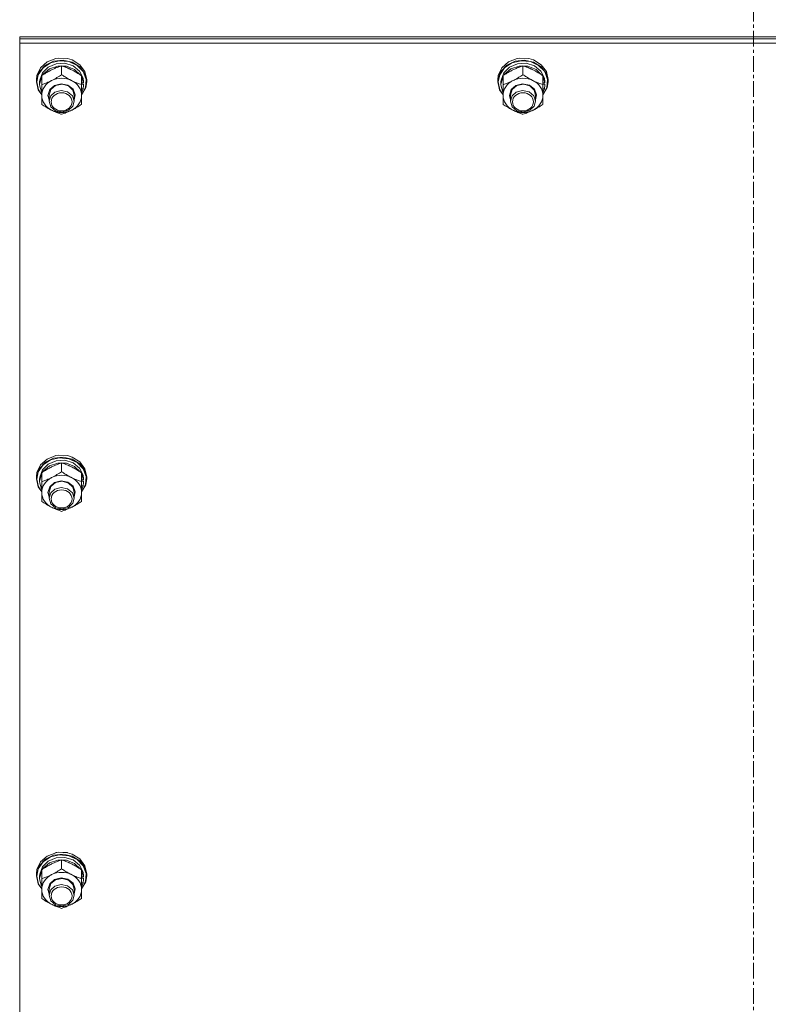
# Model space of a CAD drawing. Units: millimetres. Extents: x 0 to 24495, y -6 to 16800.
# Drawn here: x 6331 to 6688, y 9953 to 10422 of the extents above; entities that cross this region are included whole.
import ezdxf

# ---------------------------------------------------------------- set-up
doc = ezdxf.new("R2010")
doc.units = ezdxf.units.MM
doc.linetypes.add('K5LT_AXLED', pattern=[12, 7.5, -1.5, 1.5, -1.5])
doc.linetypes.add('K5LT_THIN', pattern=[0])
for name, color, linetype, true_color in [('OSI', 2, 'Continuous', 0xffff00), ('R', 1, 'Continuous', 0xff0000), ('WELDING', 7, 'Continuous', 0xffffff)]:
    doc.layers.add(name, color=color, linetype=linetype, true_color=true_color)

msp = doc.modelspace()

# ---------------------------------------------------------------- linework, layer by layer
at = {"layer": 'OSI', "color": 30, "linetype": 'K5LT_AXLED', "lineweight": 18, "true_color": 0xff8000}
msp.add_line((6681.24, 10896.98), (6681.24, 8743.98), dxfattribs=at)
at = {"layer": 'R', "color": 7, "linetype": 'K5LT_THIN', "lineweight": 18}
for p, q in [((6331.26, 10413.13), (6331.26, 10414.15)), ((6331.26, 10414.15), (7031.26, 10414.15)), ((6331.26, 10413.13), (7031.26, 10413.13)), ((6331.26, 10413.13), (7031.26, 10413.13)), ((6331.26, 10411.09), (6331.26, 10413.13)), ((6331.26, 9809.24), (6331.26, 10411.09)), ((6331.26, 10411.09), (7031.26, 10411.09)), ((6343.52, 10400.65), (6340.68, 10397.63)), ((6344.33, 10402.16), (6341.2, 10399.36)), ((6344.81, 10399.74), (6342.07, 10396.97)), ((6346, 10401.72), (6342.43, 10399.38)), ((6347.46, 10402.56), (6343.52, 10400.65)), ((6348.44, 10403.77), (6344.33, 10402.16)), ((6348.59, 10401.35), (6344.81, 10399.74)), ((6349.42, 10400.23), (6345.5, 10398.89)), ((6350.32, 10402.75), (6346, 10401.72)), ((6351.93, 10403.07), (6347.46, 10402.56)), ((6349.57, 10403.95), (6348.44, 10403.77)), ((6348.49, 10403.78), (6348.44, 10403.77)), ((6349.56, 10403.96), (6348.49, 10403.78)), ((6352.8, 10401.55), (6348.59, 10401.35)), ((6353.64, 10400.13), (6349.42, 10400.23)), ((6354.04, 10403.78), (6349.56, 10403.96)), ((6354.08, 10403.77), (6349.57, 10403.95)), ((6354.78, 10402.33), (6350.32, 10402.75)), ((6351.26, 10396.1), (6351.26, 10400.34)), ((6356.32, 10402.13), (6351.93, 10403.07)), ((6356.77, 10400.3), (6352.8, 10401.55)), ((6357.48, 10398.61), (6353.64, 10400.13)), ((6354.04, 10403.78), (6354.08, 10403.77)), ((6356.32, 10403.1), (6354.08, 10403.77)), ((6358.73, 10400.5), (6354.78, 10402.33)), ((6359.98, 10400.83), (6356.32, 10403.1)), ((6359.98, 10399.86), (6356.32, 10402.13)), ((6359.84, 10397.82), (6356.77, 10400.3)), ((6361.6, 10397.55), (6358.73, 10400.5)), ((6362.41, 10397.55), (6359.98, 10400.83)), ((6362.41, 10396.58), (6359.98, 10399.86)), ((6563.52, 10400.65), (6560.68, 10397.63)), ((6564.33, 10402.16), (6561.2, 10399.36)), ((6564.81, 10399.74), (6562.07, 10396.97)), ((6566, 10401.72), (6562.43, 10399.38)), ((6567.46, 10402.56), (6563.52, 10400.65)), ((6568.44, 10403.77), (6564.33, 10402.16)), ((6568.59, 10401.35), (6564.81, 10399.74)), ((6569.42, 10400.23), (6565.5, 10398.89)), ((6570.32, 10402.75), (6566, 10401.72)), ((6571.93, 10403.07), (6567.46, 10402.56)), ((6569.57, 10403.95), (6568.44, 10403.77)), ((6568.49, 10403.78), (6568.44, 10403.77)), ((6569.56, 10403.96), (6568.49, 10403.78)), ((6572.8, 10401.55), (6568.59, 10401.35)), ((6573.64, 10400.13), (6569.42, 10400.23)), ((6574.04, 10403.78), (6569.56, 10403.96)), ((6574.08, 10403.77), (6569.57, 10403.95)), ((6574.78, 10402.33), (6570.32, 10402.75)), ((6571.26, 10396.1), (6571.26, 10400.34)), ((6576.32, 10402.13), (6571.93, 10403.07)), ((6576.77, 10400.3), (6572.8, 10401.55)), ((6577.48, 10398.61), (6573.64, 10400.13)), ((6574.04, 10403.78), (6574.08, 10403.77)), ((6576.32, 10403.1), (6574.08, 10403.77)), ((6578.73, 10400.5), (6574.78, 10402.33)), ((6579.98, 10400.83), (6576.32, 10403.1)), ((6579.98, 10399.86), (6576.32, 10402.13)), ((6579.84, 10397.82), (6576.77, 10400.3)), ((6581.6, 10397.55), (6578.73, 10400.5)), ((6582.41, 10397.55), (6579.98, 10400.83)), ((6582.41, 10396.58), (6579.98, 10399.86)), ((6339.5, 10395.77), (6339.26, 10393.74)), ((6340.68, 10397.63), (6339.34, 10393.93)), ((6340.14, 10396.07), (6339.43, 10392.62)), ((6341.2, 10399.36), (6339.5, 10395.77)), ((6342.43, 10399.38), (6340.14, 10396.07)), ((6341.76, 10395.18), (6340.77, 10391.66)), ((6342.07, 10396.97), (6340.81, 10393.51)), ((6341.76, 10391.38), (6341.76, 10395.62)), ((6342.51, 10396.33), (6342.21, 10395.92)), ((6345.5, 10398.89), (6342.51, 10396.33)), ((6360.31, 10395.92), (6357.48, 10398.61)), ((6361.53, 10394.49), (6359.84, 10397.82)), ((6360.76, 10391.38), (6360.76, 10395.62)), ((6361.71, 10392.21), (6360.76, 10395.18)), ((6363, 10393.88), (6361.6, 10397.55)), ((6363.26, 10393.74), (6362.41, 10397.55)), ((6363.26, 10392.77), (6362.41, 10396.58)), ((6559.5, 10395.77), (6559.26, 10393.74)), ((6560.68, 10397.63), (6559.34, 10393.93)), ((6560.14, 10396.07), (6559.43, 10392.62)), ((6561.2, 10399.36), (6559.5, 10395.77)), ((6562.43, 10399.38), (6560.14, 10396.07)), ((6561.76, 10395.18), (6560.77, 10391.66)), ((6562.07, 10396.97), (6560.81, 10393.51)), ((6561.76, 10391.38), (6561.76, 10395.62)), ((6562.51, 10396.33), (6562.21, 10395.92)), ((6565.5, 10398.89), (6562.51, 10396.33)), ((6580.31, 10395.92), (6577.48, 10398.61)), ((6581.53, 10394.49), (6579.84, 10397.82)), ((6580.76, 10391.38), (6580.76, 10395.62)), ((6581.71, 10392.21), (6580.76, 10395.18)), ((6583, 10393.88), (6581.6, 10397.55)), ((6583.26, 10393.74), (6582.41, 10397.55)), ((6583.26, 10392.77), (6582.41, 10396.58)), ((6339.34, 10393.93), (6339.26, 10392.77)), ((6339.26, 10393.74), (6339.26, 10392.77)), ((6339.26, 10392.77), (6340.11, 10388.96)), ((6339.43, 10392.62), (6340.28, 10388.83)), ((6340.81, 10393.51), (6340.76, 10392.62)), ((6340.76, 10392.62), (6340.76, 10391.34)), ((6340.77, 10391.66), (6340.76, 10391.34)), ((6340.76, 10391.34), (6341.61, 10387.78)), ((6341.76, 10386.23), (6341.76, 10391.38)), ((6345.6, 10388.98), (6347.91, 10391.02)), ((6346.1, 10389.01), (6348.39, 10390.91)), ((6347.91, 10391.02), (6351.08, 10391.82)), ((6348.39, 10390.91), (6351.48, 10391.54)), ((6351.08, 10391.82), (6354.3, 10391.17)), ((6351.48, 10391.54), (6354.51, 10390.72)), ((6354.3, 10391.17), (6356.74, 10389.24)), ((6354.51, 10390.72), (6356.63, 10388.69)), ((6361.71, 10392.21), (6360.76, 10392.21)), ((6360.76, 10391.64), (6361.7, 10391.64)), ((6360.76, 10391.38), (6360.76, 10386.23)), ((6360.76, 10386.56), (6362.7, 10390.04)), ((6362.7, 10390.04), (6363, 10393.88)), ((6362.8, 10389.93), (6363.26, 10392.77)), ((6363.26, 10393.74), (6363.26, 10392.77)), ((6559.34, 10393.93), (6559.26, 10392.77)), ((6559.26, 10393.74), (6559.26, 10392.77)), ((6559.26, 10392.77), (6560.11, 10388.96)), ((6559.43, 10392.62), (6560.28, 10388.83)), ((6560.81, 10393.51), (6560.76, 10392.62)), ((6560.76, 10392.62), (6560.76, 10391.34)), ((6560.77, 10391.66), (6560.76, 10391.34)), ((6560.76, 10391.34), (6561.61, 10387.78)), ((6561.76, 10386.23), (6561.76, 10391.38)), ((6565.6, 10388.98), (6567.91, 10391.02)), ((6566.1, 10389.01), (6568.39, 10390.91)), ((6567.91, 10391.02), (6571.08, 10391.82)), ((6568.39, 10390.91), (6571.48, 10391.54)), ((6571.08, 10391.82), (6574.3, 10391.17)), ((6571.48, 10391.54), (6574.51, 10390.72)), ((6574.3, 10391.17), (6576.74, 10389.24)), ((6574.51, 10390.72), (6576.63, 10388.69)), ((6581.71, 10392.21), (6580.76, 10392.21)), ((6580.76, 10391.64), (6581.7, 10391.64)), ((6580.76, 10391.38), (6580.76, 10386.23)), ((6580.76, 10386.56), (6582.7, 10390.04)), ((6582.7, 10390.04), (6583, 10393.88)), ((6582.8, 10389.93), (6583.26, 10392.77)), ((6583.26, 10393.74), (6583.26, 10392.77)), ((6340.11, 10388.96), (6341.76, 10386.47)), ((6340.28, 10388.83), (6341.76, 10386.56)), ((6341.61, 10387.78), (6341.76, 10387.49)), ((6341.76, 10381.95), (6341.76, 10386.23)), ((6344.76, 10386.23), (6345.6, 10388.98)), ((6345.26, 10384.08), (6344.76, 10386.23)), ((6345.26, 10386.38), (6346.1, 10389.01)), ((6345.26, 10386.38), (6345.26, 10383.46)), ((6346.07, 10386.04), (6345.26, 10383.46)), ((6348.02, 10387.8), (6346.07, 10386.04)), ((6351.05, 10388.62), (6348.02, 10387.8)), ((6354.14, 10387.99), (6351.05, 10388.62)), ((6356.42, 10386.1), (6354.14, 10387.99)), ((6357.26, 10383.46), (6356.42, 10386.1)), ((6356.63, 10388.69), (6357.26, 10386.38)), ((6356.74, 10389.24), (6357.75, 10386.54)), ((6357.75, 10386.54), (6357.26, 10384.08)), ((6357.26, 10386.38), (6357.26, 10383.46)), ((6360.76, 10386.47), (6362.8, 10389.93)), ((6360.76, 10389.36), (6361.51, 10389.36)), ((6360.76, 10387.49), (6361.51, 10389.36)), ((6360.76, 10386.23), (6360.76, 10381.95)), ((6560.11, 10388.96), (6561.76, 10386.47)), ((6560.28, 10388.83), (6561.76, 10386.56)), ((6561.61, 10387.78), (6561.76, 10387.49)), ((6561.76, 10381.95), (6561.76, 10386.23)), ((6564.76, 10386.23), (6565.6, 10388.98)), ((6565.26, 10384.08), (6564.76, 10386.23)), ((6565.26, 10386.38), (6566.1, 10389.01)), ((6565.26, 10386.38), (6565.26, 10383.46)), ((6566.07, 10386.04), (6565.26, 10383.46)), ((6568.02, 10387.8), (6566.07, 10386.04)), ((6571.05, 10388.62), (6568.02, 10387.8)), ((6574.14, 10387.99), (6571.05, 10388.62)), ((6576.42, 10386.1), (6574.14, 10387.99)), ((6577.26, 10383.46), (6576.42, 10386.1)), ((6576.63, 10388.69), (6577.26, 10386.38)), ((6576.74, 10389.24), (6577.75, 10386.54)), ((6577.75, 10386.54), (6577.26, 10384.08)), ((6577.26, 10386.38), (6577.26, 10383.46)), ((6580.76, 10386.47), (6582.8, 10389.93)), ((6580.76, 10389.36), (6581.51, 10389.36)), ((6580.76, 10387.49), (6581.51, 10389.36)), ((6580.76, 10386.23), (6580.76, 10381.95)), ((6345.26, 10383.46), (6346.1, 10380.83)), ((6346.1, 10380.83), (6348.39, 10378.94)), ((6354.51, 10379.12), (6356.63, 10381.16)), ((6356.63, 10381.16), (6357.26, 10383.46)), ((6565.26, 10383.46), (6566.1, 10380.83)), ((6566.1, 10380.83), (6568.39, 10378.94)), ((6574.51, 10379.12), (6576.63, 10381.16)), ((6576.63, 10381.16), (6577.26, 10383.46)), ((6348.39, 10378.94), (6351.48, 10378.31)), ((6351.48, 10378.31), (6354.51, 10379.12)), ((6568.39, 10378.94), (6571.48, 10378.31)), ((6571.48, 10378.31), (6574.51, 10379.12)), ((6344.33, 10213.01), (6341.2, 10210.21)), ((6346, 10212.57), (6342.43, 10210.23)), ((6347.46, 10213.4), (6343.52, 10211.5)), ((6348.44, 10214.62), (6344.33, 10213.01)), ((6348.59, 10212.19), (6344.81, 10210.58)), ((6350.32, 10213.6), (6346, 10212.57)), ((6351.93, 10213.92), (6347.46, 10213.4)), ((6349.57, 10214.8), (6348.44, 10214.62)), ((6348.49, 10214.63), (6348.44, 10214.62)), ((6349.56, 10214.8), (6348.49, 10214.63)), ((6352.8, 10212.39), (6348.59, 10212.19)), ((6354.04, 10214.63), (6349.56, 10214.8)), ((6354.08, 10214.62), (6349.57, 10214.8)), ((6354.78, 10213.17), (6350.32, 10213.6)), ((6356.32, 10212.97), (6351.93, 10213.92)), ((6356.77, 10211.15), (6352.8, 10212.39)), ((6354.04, 10214.63), (6354.08, 10214.62)), ((6356.32, 10213.95), (6354.08, 10214.62)), ((6358.73, 10211.35), (6354.78, 10213.17)), ((6359.98, 10211.68), (6356.32, 10213.95)), ((6359.98, 10210.71), (6356.32, 10212.97)), ((6340.68, 10208.48), (6339.34, 10204.77)), ((6341.2, 10210.21), (6339.5, 10206.62)), ((6342.43, 10210.23), (6340.14, 10206.92)), ((6343.52, 10211.5), (6340.68, 10208.48)), ((6342.07, 10207.82), (6340.81, 10204.36)), ((6344.81, 10210.58), (6342.07, 10207.82)), ((6342.51, 10207.18), (6342.21, 10206.77)), ((6345.5, 10209.74), (6342.51, 10207.18)), ((6349.42, 10211.08), (6345.5, 10209.74)), ((6353.64, 10210.98), (6349.42, 10211.08)), ((6351.26, 10206.95), (6351.26, 10211.19)), ((6357.48, 10209.46), (6353.64, 10210.98)), ((6359.84, 10208.66), (6356.77, 10211.15)), ((6360.31, 10206.77), (6357.48, 10209.46)), ((6361.6, 10208.39), (6358.73, 10211.35)), ((6361.53, 10205.34), (6359.84, 10208.66)), ((6362.41, 10208.4), (6359.98, 10211.68)), ((6362.41, 10207.43), (6359.98, 10210.71)), ((6363, 10204.73), (6361.6, 10208.39)), ((6363.26, 10204.59), (6362.41, 10208.4)), ((6363.26, 10203.62), (6362.41, 10207.43)), ((6339.5, 10206.62), (6339.26, 10204.59)), ((6339.34, 10204.77), (6339.26, 10203.62)), ((6339.26, 10204.59), (6339.26, 10203.62)), ((6339.26, 10203.62), (6340.11, 10199.8)), ((6340.14, 10206.92), (6339.43, 10203.46)), ((6339.43, 10203.46), (6340.28, 10199.68)), ((6340.81, 10204.36), (6340.76, 10203.46)), ((6340.76, 10203.46), (6340.76, 10202.19)), ((6340.77, 10202.5), (6340.76, 10202.19)), ((6341.76, 10206.03), (6340.77, 10202.5)), ((6341.76, 10202.23), (6341.76, 10206.47)), ((6347.91, 10201.87), (6351.08, 10202.67)), ((6348.39, 10201.76), (6351.48, 10202.38)), ((6351.08, 10202.67), (6354.3, 10202.02)), ((6351.48, 10202.38), (6354.51, 10201.57)), ((6360.76, 10202.23), (6360.76, 10206.47)), ((6361.71, 10203.06), (6360.76, 10206.03)), ((6361.71, 10203.06), (6360.76, 10203.06)), ((6360.76, 10202.49), (6361.7, 10202.49)), ((6362.7, 10200.88), (6363, 10204.73)), ((6362.8, 10200.78), (6363.26, 10203.62)), ((6363.26, 10204.59), (6363.26, 10203.62)), ((6340.11, 10199.8), (6341.76, 10197.31)), ((6340.28, 10199.68), (6341.76, 10197.41)), ((6340.76, 10202.19), (6341.61, 10198.63)), ((6341.61, 10198.63), (6341.76, 10198.34)), ((6341.76, 10197.08), (6341.76, 10202.23)), ((6344.76, 10197.08), (6345.6, 10199.83)), ((6345.26, 10197.23), (6346.1, 10199.86)), ((6345.6, 10199.83), (6347.91, 10201.87)), ((6348.02, 10198.65), (6346.07, 10196.89)), ((6346.1, 10199.86), (6348.39, 10201.76)), ((6351.05, 10199.47), (6348.02, 10198.65)), ((6354.14, 10198.84), (6351.05, 10199.47)), ((6356.42, 10196.94), (6354.14, 10198.84)), ((6354.3, 10202.02), (6356.74, 10200.09)), ((6354.51, 10201.57), (6356.63, 10199.54)), ((6356.63, 10199.54), (6357.26, 10197.23)), ((6356.74, 10200.09), (6357.75, 10197.39)), ((6360.76, 10202.23), (6360.76, 10197.08)), ((6360.76, 10197.41), (6362.7, 10200.88)), ((6360.76, 10197.31), (6362.8, 10200.78)), ((6360.76, 10200.21), (6361.51, 10200.21)), ((6360.76, 10198.34), (6361.51, 10200.21)), ((6341.76, 10192.8), (6341.76, 10197.08)), ((6345.26, 10194.93), (6344.76, 10197.08)), ((6345.26, 10197.23), (6345.26, 10194.31)), ((6346.07, 10196.89), (6345.26, 10194.31)), ((6345.26, 10194.31), (6346.1, 10191.68)), ((6357.26, 10194.31), (6356.42, 10196.94)), ((6356.63, 10192), (6357.26, 10194.31)), ((6357.75, 10197.39), (6357.26, 10194.93)), ((6357.26, 10197.23), (6357.26, 10194.31)), ((6360.76, 10197.08), (6360.76, 10192.8)), ((6346.1, 10191.68), (6348.39, 10189.78)), ((6348.39, 10189.78), (6351.48, 10189.16)), ((6351.48, 10189.16), (6354.51, 10189.97)), ((6354.51, 10189.97), (6356.63, 10192)), ((6347.46, 10024.25), (6343.52, 10022.35)), ((6348.44, 10025.46), (6344.33, 10023.86)), ((6350.32, 10024.45), (6346, 10023.42)), ((6351.93, 10024.77), (6347.46, 10024.25)), ((6349.57, 10025.65), (6348.44, 10025.46)), ((6348.49, 10025.47), (6348.44, 10025.46)), ((6349.56, 10025.65), (6348.49, 10025.47)), ((6354.04, 10025.47), (6349.56, 10025.65)), ((6354.08, 10025.46), (6349.57, 10025.65)), ((6354.78, 10024.02), (6350.32, 10024.45)), ((6356.32, 10023.82), (6351.93, 10024.77)), ((6354.04, 10025.47), (6354.08, 10025.46)), ((6356.32, 10024.79), (6354.08, 10025.46)), ((6359.98, 10022.52), (6356.32, 10024.79)), ((6341.2, 10021.06), (6339.5, 10017.46)), ((6342.43, 10021.08), (6340.14, 10017.77)), ((6343.52, 10022.35), (6340.68, 10019.33)), ((6344.33, 10023.86), (6341.2, 10021.06)), ((6344.81, 10021.43), (6342.07, 10018.67)), ((6346, 10023.42), (6342.43, 10021.08)), ((6345.5, 10020.58), (6342.51, 10018.02)), ((6348.59, 10023.04), (6344.81, 10021.43)), ((6349.42, 10021.92), (6345.5, 10020.58)), ((6352.8, 10023.24), (6348.59, 10023.04)), ((6353.64, 10021.83), (6349.42, 10021.92)), ((6351.26, 10017.79), (6351.26, 10022.03)), ((6356.77, 10022), (6352.8, 10023.24)), ((6357.48, 10020.31), (6353.64, 10021.83)), ((6358.73, 10022.2), (6354.78, 10024.02)), ((6359.98, 10021.55), (6356.32, 10023.82)), ((6359.84, 10019.51), (6356.77, 10022)), ((6360.31, 10017.62), (6357.48, 10020.31)), ((6361.6, 10019.24), (6358.73, 10022.2)), ((6361.53, 10016.18), (6359.84, 10019.51)), ((6362.41, 10019.25), (6359.98, 10022.52)), ((6362.41, 10018.28), (6359.98, 10021.55)), ((6339.5, 10017.46), (6339.26, 10015.44)), ((6339.34, 10015.62), (6339.26, 10014.47)), ((6339.26, 10015.44), (6339.26, 10014.47)), ((6340.68, 10019.33), (6339.34, 10015.62)), ((6340.14, 10017.77), (6339.43, 10014.31)), ((6340.81, 10015.2), (6340.76, 10014.31)), ((6341.76, 10016.88), (6340.77, 10013.35)), ((6342.07, 10018.67), (6340.81, 10015.2)), ((6341.76, 10013.08), (6341.76, 10017.32)), ((6342.51, 10018.02), (6342.21, 10017.62)), ((6360.76, 10013.08), (6360.76, 10017.32)), ((6361.71, 10013.91), (6360.76, 10016.88)), ((6363, 10015.58), (6361.6, 10019.24)), ((6363.26, 10015.44), (6362.41, 10019.25)), ((6363.26, 10014.47), (6362.41, 10018.28)), ((6362.7, 10011.73), (6363, 10015.58)), ((6363.26, 10015.44), (6363.26, 10014.47)), ((6339.26, 10014.47), (6340.11, 10010.65)), ((6339.43, 10014.31), (6340.28, 10010.53)), ((6340.11, 10010.65), (6341.76, 10008.16)), ((6340.28, 10010.53), (6341.76, 10008.26)), ((6340.76, 10014.31), (6340.76, 10013.04)), ((6340.77, 10013.35), (6340.76, 10013.04)), ((6340.76, 10013.04), (6341.61, 10009.48)), ((6341.76, 10007.93), (6341.76, 10013.08)), ((6344.76, 10007.93), (6345.6, 10010.68)), ((6345.26, 10008.08), (6346.1, 10010.71)), ((6345.6, 10010.68), (6347.91, 10012.72)), ((6346.1, 10010.71), (6348.39, 10012.6)), ((6347.91, 10012.72), (6351.08, 10013.52)), ((6351.05, 10010.31), (6348.02, 10009.5)), ((6348.39, 10012.6), (6351.48, 10013.23)), ((6354.14, 10009.69), (6351.05, 10010.31)), ((6351.08, 10013.52), (6354.3, 10012.87)), ((6351.48, 10013.23), (6354.51, 10012.42)), ((6354.3, 10012.87), (6356.74, 10010.94)), ((6354.51, 10012.42), (6356.63, 10010.38)), ((6356.63, 10010.38), (6357.26, 10008.08)), ((6356.74, 10010.94), (6357.75, 10008.23)), ((6361.71, 10013.91), (6360.76, 10013.91)), ((6360.76, 10013.34), (6361.7, 10013.34)), ((6360.76, 10013.08), (6360.76, 10007.93)), ((6360.76, 10008.26), (6362.7, 10011.73)), ((6360.76, 10008.16), (6362.8, 10011.63)), ((6360.76, 10011.06), (6361.51, 10011.06)), ((6360.76, 10009.19), (6361.51, 10011.06)), ((6362.8, 10011.63), (6363.26, 10014.47)), ((6341.61, 10009.48), (6341.76, 10009.19)), ((6341.76, 10003.65), (6341.76, 10007.93)), ((6345.26, 10005.78), (6344.76, 10007.93)), ((6345.26, 10008.08), (6345.26, 10005.16)), ((6346.07, 10007.74), (6345.26, 10005.16)), ((6348.02, 10009.5), (6346.07, 10007.74)), ((6356.42, 10007.79), (6354.14, 10009.69)), ((6357.26, 10005.16), (6356.42, 10007.79)), ((6357.75, 10008.23), (6357.26, 10005.78)), ((6357.26, 10008.08), (6357.26, 10005.16)), ((6360.76, 10007.93), (6360.76, 10003.65)), ((6345.26, 10005.16), (6346.1, 10002.53)), ((6346.1, 10002.53), (6348.39, 10000.63)), ((6351.48, 10000), (6354.51, 10000.82)), ((6354.51, 10000.82), (6356.63, 10002.85)), ((6356.63, 10002.85), (6357.26, 10005.16)), ((6348.39, 10000.63), (6351.48, 10000))]:
    msp.add_line(p, q, dxfattribs=at)
for centre, major_axis, ratio, start_param, end_param in [((6351.26, 10386.23), (-9.5, 0), 0.859783, 4.18879, 5.235988), ((6571.26, 10386.23), (-9.5, 0), 0.859783, 4.18879, 5.235988), ((6351.26, 10386.23), (-9.5, 0), 0.859783, 5.235988, 6.283185), ((6351.26, 10386.23), (9.5, 0), 0.859783, 0, 1.047198), ((6351.26, 10393.86), (0, -20.53), 0.511536, 1.350168, 1.46277), ((6351.26, 10390.23), (0, -20.53), 0.511536, 1.667355, 1.779747), ((6571.26, 10386.23), (-9.5, 0), 0.859783, 5.235988, 6.283185), ((6571.26, 10386.23), (9.5, 0), 0.859783, 0, 1.047198), ((6571.26, 10393.86), (0, -20.53), 0.511536, 1.350168, 1.46277), ((6571.26, 10390.23), (0, -20.53), 0.511536, 1.667355, 1.779747), ((6351.26, 10386.23), (-9.5, 0), 0.859783, 0, 1.047198), ((6351.26, 10386.23), (9.5, 0), 0.859783, 5.235988, 6.283185), ((6571.26, 10386.23), (-9.5, 0), 0.859783, 0, 1.047198), ((6571.26, 10386.23), (9.5, 0), 0.859783, 5.235988, 6.283185), ((6351.26, 10386.23), (9.5, 0), 0.859783, 4.18879, 5.235988), ((6571.26, 10386.23), (9.5, 0), 0.859783, 4.18879, 5.235988), ((6351.26, 10197.08), (-9.5, 0), 0.859783, 5.235988, 6.283185), ((6351.26, 10197.08), (-9.5, 0), 0.859783, 4.18879, 5.235988), ((6351.26, 10197.08), (9.5, 0), 0.859783, 0, 1.047198), ((6351.26, 10204.7), (0, -20.53), 0.511536, 1.350168, 1.46277), ((6351.26, 10201.08), (0, -20.53), 0.511536, 1.667355, 1.779747), ((6351.26, 10197.08), (-9.5, 0), 0.859783, 0, 1.047198), ((6351.26, 10197.08), (9.5, 0), 0.859783, 5.235988, 6.283185), ((6351.26, 10197.08), (9.5, 0), 0.859783, 4.18879, 5.235988), ((6351.26, 10007.93), (-9.5, 0), 0.859783, 5.235988, 6.283185), ((6351.26, 10007.93), (-9.5, 0), 0.859783, 4.18879, 5.235988), ((6351.26, 10007.93), (9.5, 0), 0.859783, 0, 1.047198), ((6351.26, 10011.93), (0, -20.53), 0.511536, 1.667355, 1.779747), ((6351.26, 10015.55), (0, -20.53), 0.511536, 1.350168, 1.46277), ((6351.26, 10007.93), (-9.5, 0), 0.859783, 0, 1.047198), ((6351.26, 10007.93), (9.5, 0), 0.859783, 5.235988, 6.283185), ((6351.26, 10007.93), (9.5, 0), 0.859783, 4.18879, 5.235988)]:
    msp.add_ellipse(centre, major_axis=major_axis, ratio=ratio, start_param=start_param, end_param=end_param, dxfattribs=at)
for centre in [(6351.26, 10383.17), (6571.26, 10383.17), (6351.26, 10194.02), (6351.26, 10004.86)]:
    msp.add_ellipse(centre, major_axis=(-5, 0), ratio=0.859783, dxfattribs=at)
at = {"layer": 'WELDING', "color": 7, "linetype": 'K5LT_THIN', "lineweight": 18}
for points, knots in [([(6351.26, 10400.34), (6350.7, 10400.16), (6349.89, 10399.87), (6348.8, 10399.45), (6348.03, 10399.13), (6347.25, 10398.77), (6346.46, 10398.39), (6345.76, 10398.03), (6345, 10397.62), (6344.08, 10397.09), (6342.94, 10396.4), (6342.14, 10395.87), (6341.76, 10395.62)], [0, 0, 0, 0, 2.36093, 3.390647, 4.439067, 5.506786, 6.577788, 7.635804, 8.324795, 9.644879, 11.41364, 13, 13, 13, 13]), ([(6360.76, 10395.62), (6360.2, 10396), (6359.3, 10396.57), (6358.13, 10397.27), (6357.36, 10397.71), (6356.66, 10398.09), (6355.96, 10398.44), (6355.26, 10398.78), (6354.5, 10399.12), (6353.51, 10399.54), (6352.37, 10399.97), (6351.57, 10400.24), (6351.26, 10400.34)], [0, 0, 0, 0, 2.36093, 3.737721, 4.79298, 5.506786, 6.577788, 7.635804, 8.324795, 9.644879, 11.688395, 13, 13, 13, 13]), ([(6571.26, 10400.34), (6570.7, 10400.16), (6569.89, 10399.87), (6568.8, 10399.45), (6568.03, 10399.13), (6567.25, 10398.77), (6566.46, 10398.39), (6565.76, 10398.03), (6565, 10397.62), (6564.08, 10397.09), (6562.94, 10396.4), (6562.14, 10395.87), (6561.76, 10395.62)], [0, 0, 0, 0, 2.36093, 3.390647, 4.439067, 5.506786, 6.577788, 7.635804, 8.324795, 9.644879, 11.41364, 13, 13, 13, 13]), ([(6580.76, 10395.62), (6580.2, 10396), (6579.3, 10396.57), (6578.13, 10397.27), (6577.36, 10397.71), (6576.66, 10398.09), (6575.96, 10398.44), (6575.26, 10398.78), (6574.5, 10399.12), (6573.51, 10399.54), (6572.37, 10399.97), (6571.57, 10400.24), (6571.26, 10400.34)], [0, 0, 0, 0, 2.36093, 3.737721, 4.79298, 5.506786, 6.577788, 7.635804, 8.324795, 9.644879, 11.688395, 13, 13, 13, 13]), ([(6346.51, 10393.31), (6346.83, 10393.47), (6347.37, 10393.75), (6348.22, 10394.21), (6349.13, 10394.74), (6350.18, 10395.39), (6350.91, 10395.86), (6351.26, 10396.1)], [0, 0, 0, 0, 1.597458, 2.676777, 4.235764, 6.182879, 8, 8, 8, 8]), ([(6351.26, 10396.1), (6351.82, 10395.73), (6352.71, 10395.15), (6353.89, 10394.45), (6354.77, 10393.95), (6355.46, 10393.58), (6355.88, 10393.37), (6356.01, 10393.31)], [0, 0, 0, 0, 2.906663, 4.558322, 5.937032, 7.321091, 8, 8, 8, 8]), ([(6566.51, 10393.31), (6566.83, 10393.47), (6567.37, 10393.75), (6568.22, 10394.21), (6569.13, 10394.74), (6570.18, 10395.39), (6570.91, 10395.86), (6571.26, 10396.1)], [0, 0, 0, 0, 1.597458, 2.676777, 4.235764, 6.182879, 8, 8, 8, 8]), ([(6571.26, 10396.1), (6571.82, 10395.73), (6572.71, 10395.15), (6573.89, 10394.45), (6574.77, 10393.95), (6575.46, 10393.58), (6575.88, 10393.37), (6576.01, 10393.31)], [0, 0, 0, 0, 2.906663, 4.558322, 5.937032, 7.321091, 8, 8, 8, 8]), ([(6341.76, 10391.38), (6342.26, 10391.54), (6343.08, 10391.83), (6344.26, 10392.29), (6345.21, 10392.69), (6345.96, 10393.04), (6346.38, 10393.24), (6346.51, 10393.31)], [0, 0, 0, 0, 2.582723, 4.221355, 5.937032, 7.321091, 8, 8, 8, 8]), ([(6356.01, 10393.31), (6356.33, 10393.15), (6356.87, 10392.89), (6357.72, 10392.51), (6358.63, 10392.14), (6359.68, 10391.75), (6360.41, 10391.5), (6360.76, 10391.38)], [0, 0, 0, 0, 1.597458, 2.676777, 4.235764, 6.182879, 8, 8, 8, 8]), ([(6561.76, 10391.38), (6562.26, 10391.54), (6563.08, 10391.83), (6564.26, 10392.29), (6565.21, 10392.69), (6565.96, 10393.04), (6566.38, 10393.24), (6566.51, 10393.31)], [0, 0, 0, 0, 2.582723, 4.221355, 5.937032, 7.321091, 8, 8, 8, 8]), ([(6576.01, 10393.31), (6576.33, 10393.15), (6576.87, 10392.89), (6577.72, 10392.51), (6578.63, 10392.14), (6579.68, 10391.75), (6580.41, 10391.5), (6580.76, 10391.38)], [0, 0, 0, 0, 1.597458, 2.676777, 4.235764, 6.182879, 8, 8, 8, 8]), ([(6346.51, 10379.16), (6346.19, 10379.32), (6345.65, 10379.6), (6344.8, 10380.06), (6343.89, 10380.59), (6342.85, 10381.24), (6342.11, 10381.72), (6341.76, 10381.95)], [0, 0, 0, 0, 1.597458, 2.676777, 4.235764, 6.182879, 8, 8, 8, 8]), ([(6360.76, 10381.95), (6360.2, 10381.58), (6359.31, 10381), (6358.13, 10380.3), (6357.25, 10379.8), (6356.56, 10379.44), (6356.15, 10379.23), (6356.01, 10379.16)], [0, 0, 0, 0, 2.906663, 4.558322, 5.937032, 7.321091, 8, 8, 8, 8]), ([(6566.51, 10379.16), (6566.19, 10379.32), (6565.65, 10379.6), (6564.8, 10380.06), (6563.89, 10380.59), (6562.85, 10381.24), (6562.11, 10381.72), (6561.76, 10381.95)], [0, 0, 0, 0, 1.597458, 2.676777, 4.235764, 6.182879, 8, 8, 8, 8]), ([(6580.76, 10381.95), (6580.2, 10381.58), (6579.31, 10381), (6578.13, 10380.3), (6577.25, 10379.8), (6576.56, 10379.44), (6576.15, 10379.23), (6576.01, 10379.16)], [0, 0, 0, 0, 2.906663, 4.558322, 5.937032, 7.321091, 8, 8, 8, 8]), ([(6351.26, 10377.24), (6350.77, 10377.4), (6349.94, 10377.68), (6348.76, 10378.14), (6347.82, 10378.54), (6347.06, 10378.89), (6346.65, 10379.09), (6346.51, 10379.16)], [0, 0, 0, 0, 2.582723, 4.221355, 5.937032, 7.321091, 8, 8, 8, 8]), ([(6356.01, 10379.16), (6355.69, 10379), (6355.15, 10378.74), (6354.3, 10378.37), (6353.39, 10377.99), (6352.35, 10377.6), (6351.61, 10377.35), (6351.26, 10377.24)], [0, 0, 0, 0, 1.597458, 2.676777, 4.235764, 6.182879, 8, 8, 8, 8]), ([(6571.26, 10377.24), (6570.77, 10377.4), (6569.94, 10377.68), (6568.76, 10378.14), (6567.82, 10378.54), (6567.06, 10378.89), (6566.65, 10379.09), (6566.51, 10379.16)], [0, 0, 0, 0, 2.582723, 4.221355, 5.937032, 7.321091, 8, 8, 8, 8]), ([(6576.01, 10379.16), (6575.69, 10379), (6575.15, 10378.74), (6574.3, 10378.37), (6573.39, 10377.99), (6572.35, 10377.6), (6571.61, 10377.35), (6571.26, 10377.24)], [0, 0, 0, 0, 1.597458, 2.676777, 4.235764, 6.182879, 8, 8, 8, 8]), ([(6351.26, 10211.19), (6350.7, 10211), (6349.89, 10210.72), (6348.8, 10210.3), (6348.03, 10209.97), (6347.25, 10209.62), (6346.46, 10209.24), (6345.76, 10208.88), (6345, 10208.47), (6344.08, 10207.94), (6342.94, 10207.24), (6342.14, 10206.72), (6341.76, 10206.47)], [0, 0, 0, 0, 2.36093, 3.390647, 4.439067, 5.506786, 6.577788, 7.635804, 8.324795, 9.644879, 11.41364, 13, 13, 13, 13]), ([(6360.76, 10206.47), (6360.2, 10206.84), (6359.3, 10207.42), (6358.13, 10208.12), (6357.36, 10208.56), (6356.66, 10208.93), (6355.96, 10209.29), (6355.26, 10209.63), (6354.5, 10209.97), (6353.51, 10210.39), (6352.37, 10210.81), (6351.57, 10211.08), (6351.26, 10211.19)], [0, 0, 0, 0, 2.36093, 3.737721, 4.79298, 5.506786, 6.577788, 7.635804, 8.324795, 9.644879, 11.688395, 13, 13, 13, 13]), ([(6341.76, 10202.23), (6342.26, 10202.39), (6343.08, 10202.68), (6344.26, 10203.13), (6345.21, 10203.54), (6345.96, 10203.89), (6346.38, 10204.09), (6346.51, 10204.15)], [0, 0, 0, 0, 2.582723, 4.221355, 5.937032, 7.321091, 8, 8, 8, 8]), ([(6346.51, 10204.15), (6346.83, 10204.32), (6347.37, 10204.59), (6348.22, 10205.06), (6349.13, 10205.59), (6350.18, 10206.23), (6350.91, 10206.71), (6351.26, 10206.95)], [0, 0, 0, 0, 1.597458, 2.676777, 4.235764, 6.182879, 8, 8, 8, 8]), ([(6351.26, 10206.95), (6351.82, 10206.57), (6352.71, 10206), (6353.89, 10205.29), (6354.77, 10204.8), (6355.46, 10204.43), (6355.88, 10204.22), (6356.01, 10204.15)], [0, 0, 0, 0, 2.906663, 4.558322, 5.937032, 7.321091, 8, 8, 8, 8]), ([(6356.01, 10204.15), (6356.33, 10203.99), (6356.87, 10203.74), (6357.72, 10203.36), (6358.63, 10202.99), (6359.68, 10202.59), (6360.41, 10202.35), (6360.76, 10202.23)], [0, 0, 0, 0, 1.597458, 2.676777, 4.235764, 6.182879, 8, 8, 8, 8]), ([(6346.51, 10190.01), (6346.19, 10190.17), (6345.65, 10190.45), (6344.8, 10190.91), (6343.89, 10191.44), (6342.85, 10192.09), (6342.11, 10192.56), (6341.76, 10192.8)], [0, 0, 0, 0, 1.597458, 2.676777, 4.235764, 6.182879, 8, 8, 8, 8]), ([(6351.26, 10188.08), (6350.77, 10188.24), (6349.94, 10188.53), (6348.76, 10188.99), (6347.82, 10189.39), (6347.06, 10189.74), (6346.65, 10189.94), (6346.51, 10190.01)], [0, 0, 0, 0, 2.582723, 4.221355, 5.937032, 7.321091, 8, 8, 8, 8]), ([(6356.01, 10190.01), (6355.69, 10189.85), (6355.15, 10189.59), (6354.3, 10189.21), (6353.39, 10188.84), (6352.35, 10188.45), (6351.61, 10188.2), (6351.26, 10188.08)], [0, 0, 0, 0, 1.597458, 2.676777, 4.235764, 6.182879, 8, 8, 8, 8]), ([(6360.76, 10192.8), (6360.2, 10192.43), (6359.31, 10191.85), (6358.13, 10191.15), (6357.25, 10190.65), (6356.56, 10190.28), (6356.15, 10190.07), (6356.01, 10190.01)], [0, 0, 0, 0, 2.906663, 4.558322, 5.937032, 7.321091, 8, 8, 8, 8]), ([(6351.26, 10022.03), (6350.7, 10021.85), (6349.89, 10021.57), (6348.8, 10021.14), (6348.03, 10020.82), (6347.25, 10020.47), (6346.46, 10020.09), (6345.76, 10019.73), (6345, 10019.32), (6344.08, 10018.79), (6342.94, 10018.09), (6342.14, 10017.57), (6341.76, 10017.32)], [0, 0, 0, 0, 2.36093, 3.390647, 4.439067, 5.506786, 6.577788, 7.635804, 8.324795, 9.644879, 11.41364, 13, 13, 13, 13]), ([(6360.76, 10017.32), (6360.2, 10017.69), (6359.3, 10018.27), (6358.13, 10018.97), (6357.36, 10019.4), (6356.66, 10019.78), (6355.96, 10020.14), (6355.26, 10020.47), (6354.5, 10020.81), (6353.51, 10021.23), (6352.37, 10021.66), (6351.57, 10021.93), (6351.26, 10022.03)], [0, 0, 0, 0, 2.36093, 3.737721, 4.79298, 5.506786, 6.577788, 7.635804, 8.324795, 9.644879, 11.688395, 13, 13, 13, 13]), ([(6341.76, 10013.08), (6342.26, 10013.24), (6343.08, 10013.52), (6344.26, 10013.98), (6345.21, 10014.38), (6345.96, 10014.73), (6346.38, 10014.93), (6346.51, 10015)], [0, 0, 0, 0, 2.582723, 4.221355, 5.937032, 7.321091, 8, 8, 8, 8]), ([(6346.51, 10015), (6346.83, 10015.16), (6347.37, 10015.44), (6348.22, 10015.91), (6349.13, 10016.44), (6350.18, 10017.08), (6350.91, 10017.56), (6351.26, 10017.79)], [0, 0, 0, 0, 1.597458, 2.676777, 4.235764, 6.182879, 8, 8, 8, 8]), ([(6351.26, 10017.79), (6351.82, 10017.42), (6352.71, 10016.85), (6353.89, 10016.14), (6354.77, 10015.64), (6355.46, 10015.28), (6355.88, 10015.07), (6356.01, 10015)], [0, 0, 0, 0, 2.906663, 4.558322, 5.937032, 7.321091, 8, 8, 8, 8]), ([(6356.01, 10015), (6356.33, 10014.84), (6356.87, 10014.58), (6357.72, 10014.21), (6358.63, 10013.83), (6359.68, 10013.44), (6360.41, 10013.19), (6360.76, 10013.08)], [0, 0, 0, 0, 1.597458, 2.676777, 4.235764, 6.182879, 8, 8, 8, 8]), ([(6346.51, 10000.86), (6346.19, 10001.02), (6345.65, 10001.29), (6344.8, 10001.76), (6343.89, 10002.29), (6342.85, 10002.93), (6342.11, 10003.41), (6341.76, 10003.65)], [0, 0, 0, 0, 1.597458, 2.676777, 4.235764, 6.182879, 8, 8, 8, 8]), ([(6351.26, 9998.93), (6350.77, 9999.09), (6349.94, 9999.38), (6348.76, 9999.83), (6347.82, 10000.24), (6347.06, 10000.59), (6346.65, 10000.79), (6346.51, 10000.86)], [0, 0, 0, 0, 2.582723, 4.221355, 5.937032, 7.321091, 8, 8, 8, 8]), ([(6356.01, 10000.86), (6355.69, 10000.69), (6355.15, 10000.44), (6354.3, 10000.06), (6353.39, 9999.69), (6352.35, 9999.29), (6351.61, 9999.05), (6351.26, 9998.93)], [0, 0, 0, 0, 1.597458, 2.676777, 4.235764, 6.182879, 8, 8, 8, 8]), ([(6360.76, 10003.65), (6360.2, 10003.27), (6359.31, 10002.7), (6358.13, 10001.99), (6357.25, 10001.5), (6356.56, 10001.13), (6356.15, 10000.92), (6356.01, 10000.86)], [0, 0, 0, 0, 2.906663, 4.558322, 5.937032, 7.321091, 8, 8, 8, 8])]:
    msp.add_open_spline(points, degree=3, knots=knots, dxfattribs=at)

doc.saveas('drawing.dxf')
